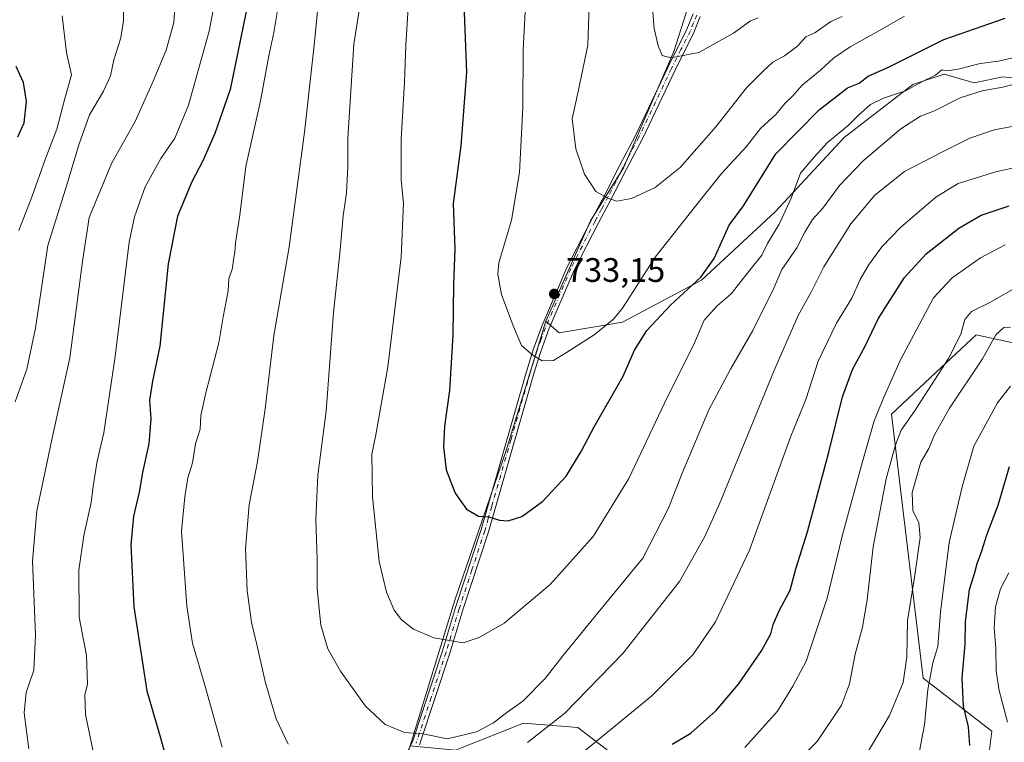
# Model space of a CAD drawing. Units: metres. Extents: x 648333 to 651794, y 4732339 to 4734726.
# Drawn here: x 650184 to 650473, y 4732546 to 4732759 of the extents above; entities that cross this region are included whole.
import ezdxf

# ---------------------------------------------------------------- set-up
doc = ezdxf.new("R2010")
doc.units = ezdxf.units.M
doc.header["$MEASUREMENT"] = 0
doc.linetypes.add('DGN Style 4', pattern=[2.638475, 1.318413, -0.659207, 0.001648, -0.659207])
for name, color, linetype, lineweight in [('Arbolado forestal CxS', 92, 'Continuous', 0), ('Camino Cxs', 7, 'Continuous', 0), ('Camino eje', 30, 'DGN Style 4', 13), ('Curva de nivel maestra', 30, 'Continuous', 30), ('Curva de nivel normal', 30, 'Continuous', 0), ('Matorral CxS', 135, 'Continuous', 0), ('Núcleo urbano CxS', 7, 'Continuous', 0), ('Pastizal CxS', 92, 'Continuous', 0), ('Punto de cota en terreno', 7, 'Continuous', 0), ('Rótulo de punto de cota en terreno', 7, 'Continuous', 0)]:
    doc.layers.add(name, color=color, linetype=linetype, lineweight=lineweight)
doc.styles.add('Style-Arial', font='txt')

# ---------------------------------------------------------------- blocks, each defined once
blk = doc.blocks.new('*U13')
at = {"layer": 'Matorral CxS', "color": 135, "linetype": 'Continuous', "lineweight": 0}
for points in [[(650311.8563, 4732544.0751, 714.2944), (650331.8635, 4732552.0769, 713.5751), (650347.8697, 4732550.7429, 708.6635), (650370.5433, 4732533.4039, 697.3971)], [(650467.9107, 4732534.7373, 672.8225), (650469.7701, 4732549.7169, 672.5453), (650449.5684, 4732565.2637, 682.0865), (650440.2461, 4732642.9963, 693.4801), (650453.3083, 4732655.2473, 690.8057), (650465.1106, 4732666.3165, 688.0532), (650486.8657, 4732661.6527, 680.3243)]]:
    blk.add_polyline3d(points, dxfattribs=at)
blk = doc.blocks.new('5PATER')
at = {"layer": 'Núcleo urbano CxS', "linetype": 'Continuous', "lineweight": 0}
h = blk.add_hatch(color=51, dxfattribs=at)
edge = h.paths.add_edge_path()
edge.add_ellipse((0, 0), major_axis=(-0.11, -0.111), ratio=0.999422, start_angle=0, end_angle=360)

msp = doc.modelspace()

# ---------------------------------------------------------------- linework, layer by layer
at = {"layer": 'Arbolado forestal CxS', "color": 92, "linetype": 'Continuous', "lineweight": 0}
for points in [[(650383.3635, 4732772.6143, 741.4102), (650376.1627, 4732749.7937, 740.1814), (650361.2789, 4732715.5639, 736.9403), (650351.6049, 4732699.9373, 733.9824), (650338.5035, 4732670.4057, 732.3012), (650326.7673, 4732632.3149, 727.2228), (650311.6973, 4732588.2255, 721.7528), (650298.5183, 4732545.4083, 714.5489), (650293.1222, 4732529.7125, 711.4971), (650277.1854, 4732479.6763, 702.9735), (650267.5112, 4732464.0495, 699.3183), (650256.3963, 4732436.7805, 691.1655), (650249.7299, 4732424.0557, 686.7429), (650243.7886, 4732412.7681, 682.3662), (650234.2829, 4732412.7683, 680.8069), (650213.4897, 4732419.8973, 680.2761), (650154.0799, 4732439.5029, 680.6399)], [(650383.3635, 4732772.6143, 741.4102), (650376.1627, 4732749.7937, 740.1814), (650361.2789, 4732715.5639, 736.9403), (650351.6049, 4732699.9373, 733.9824), (650338.5035, 4732670.4057, 732.3012)], [(650338.5035, 4732670.4057, 732.3012), (650326.7673, 4732632.3149, 727.2228), (650311.6973, 4732588.2255, 721.7528), (650298.5183, 4732545.4083, 714.5489)]]:
    msp.add_polyline3d(points, dxfattribs=at)
at = {"layer": 'Camino Cxs', "color": 7, "linetype": 'Continuous', "lineweight": 0}
for points in [[(650295.9301, 4732540.2601, 713.4531), (650299.2501, 4732546.5701, 714.9231), (650308.0201, 4732573.2901, 719.7224), (650311.8901, 4732586.0701, 721.5462), (650319.4101, 4732609.0301, 724.707), (650321.4401, 4732616.1701, 725.4496), (650332.8001, 4732655.5901, 729.4581), (650334.7301, 4732661.9201, 730.4903), (650337.2901, 4732668.8801, 732.3639), (650344.7901, 4732686.3701, 733.3578), (650351.9601, 4732700.3801, 734.1808), (650355.8401, 4732707.5601, 735.3834), (650360.2601, 4732716.3401, 737.4813), (650364.8701, 4732725.0901, 737.7558), (650374.4701, 4732745.3001, 739.6468), (650380.0201, 4732756.3301, 741.0728), (650381.8101, 4732760.8801, 741.551)], [(650295.9301, 4732540.2601, 713.4531), (650299.2501, 4732546.5701, 714.9231), (650308.0201, 4732573.2901, 719.7224), (650311.8901, 4732586.0701, 721.5462), (650319.4101, 4732609.0301, 724.707), (650321.4401, 4732616.1701, 725.4496), (650332.8001, 4732655.5901, 729.4581), (650334.7301, 4732661.9201, 730.4903), (650337.2901, 4732668.8801, 732.3639), (650344.7901, 4732686.3701, 733.3578), (650351.9601, 4732700.3801, 734.1808), (650355.8401, 4732707.5601, 735.3834), (650360.2601, 4732716.3401, 737.4813), (650364.8701, 4732725.0901, 737.7558), (650374.4701, 4732745.3001, 739.6468), (650380.0201, 4732756.3301, 741.0728), (650381.8101, 4732760.8801, 741.551)], [(650383.9301, 4732760.1201, 741.5705), (650382.0701, 4732755.4101, 741.0322), (650376.4901, 4732744.3101, 739.5033), (650366.8801, 4732724.0801, 737.744), (650362.2601, 4732715.3101, 737.3137), (650357.8401, 4732706.5201, 735.3621), (650353.9501, 4732699.3401, 734.148), (650346.8201, 4732685.4101, 733.3793), (650339.3801, 4732668.0501, 732.4515), (650336.8701, 4732661.2001, 730.5706), (650334.9601, 4732654.9501, 729.5316), (650323.6001, 4732615.5501, 725.4615), (650321.5701, 4732608.3701, 724.6778), (650314.0301, 4732585.3801, 721.4986), (650310.1601, 4732572.6101, 719.7078), (650301.3201, 4732545.6901, 714.6592)], [(650383.9301, 4732760.1201, 741.5705), (650382.0701, 4732755.4101, 741.0322), (650376.4901, 4732744.3101, 739.5033), (650366.8801, 4732724.0801, 737.744), (650362.2601, 4732715.3101, 737.3137), (650357.8401, 4732706.5201, 735.3621), (650353.9501, 4732699.3401, 734.148), (650346.8201, 4732685.4101, 733.3793), (650339.3801, 4732668.0501, 732.4515), (650336.8701, 4732661.2001, 730.5706), (650334.9601, 4732654.9501, 729.5316), (650323.6001, 4732615.5501, 725.4615), (650321.5701, 4732608.3701, 724.6778), (650314.0301, 4732585.3801, 721.4986), (650310.1601, 4732572.6101, 719.7078), (650301.3201, 4732545.6901, 714.6592)]]:
    msp.add_polyline3d(points, dxfattribs=at)
at = {"layer": 'Camino eje', "color": 30, "linetype": 'DGN Style 4', "lineweight": 13}
msp.add_polyline3d([(650382.8701, 4732760.5001, 741.587), (650381.9751, 4732758.2251, 741.3793), (650381.0451, 4732755.8701, 741.0586), (650378.2551, 4732750.3201, 740.3272), (650375.4801, 4732744.8051, 739.5767), (650365.8751, 4732724.5851, 737.7528), (650361.2601, 4732715.8251, 737.387), (650359.0501, 4732711.4351, 736.4808), (650356.8401, 4732707.0401, 735.3818), (650354.8951, 4732703.4501, 734.6727), (650352.9551, 4732699.8601, 734.172), (650345.8051, 4732685.8901, 733.369), (650338.3351, 4732668.4651, 732.3982), (650337.0801, 4732665.0401, 731.4592), (650335.8001, 4732661.5601, 730.5318), (650334.8351, 4732658.3951, 729.9557), (650333.8801, 4732655.2701, 729.4962), (650328.2001, 4732635.5601, 727.6376), (650322.5201, 4732615.8601, 725.4405), (650321.5051, 4732612.2901, 725.0577), (650320.4901, 4732608.7001, 724.6919), (650316.7201, 4732597.2051, 723.2706), (650312.9601, 4732585.7251, 721.5155), (650309.0901, 4732572.9501, 719.7113), (650304.7051, 4732559.5901, 717.3121), (650300.2851, 4732546.1301, 714.7902)], dxfattribs=at)
at = {"layer": 'Curva de nivel maestra', "color": 30, "linetype": 'Continuous', "lineweight": 30, "flags": 128}
for points, elevation in [([(650314.16, 4732768.9401), (650315.08, 4732743.7201), (650313.43, 4732722.0401), (650311.17, 4732705.0601), (650311.65, 4732691.6301), (650311.26, 4732681.3001), (650311.1, 4732666.3001), (650310.12, 4732649.9601), (650308.62, 4732639.5001), (650308.31, 4732633.4201), (650309.1, 4732626.6101), (650311.76, 4732619.7601), (650315.08, 4732615.0201), (650318.66, 4732612.9401), (650321.73, 4732612.8201), (650324.8, 4732611.7901), (650327.36, 4732611.5601), (650331.39, 4732612.8501), (650337.46, 4732617.2801), (650344.44, 4732624.8001), (650348.88, 4732632.0001), (650352.66, 4732639.3101), (650361.23, 4732654.1901), (650364.57, 4732661.8501), (650368.24, 4732667.6201), (650375.19, 4732675.0801), (650384.14, 4732683.3501), (650388, 4732688.8601), (650392.42, 4732698.6801), (650396.7, 4732704.3801), (650406.21, 4732719.6901), (650418.93, 4732732.6001), (650427.23, 4732739.0401), (650430.68, 4732740.4801), (650433.34, 4732742.5201), (650439.34, 4732745.2001), (650455.68, 4732753.2801), (650473.7, 4732759.6301)], 725), ([(650251.6, 4732768.2801), (650245.56, 4732738.5501), (650241.06, 4732725.6701), (650237.52, 4732717.5501), (650234.25, 4732711.3701), (650230.03, 4732701.3401), (650227.32, 4732687.3001), (650224.78, 4732663.0301), (650222.68, 4732652.6901), (650221.75, 4732647.0901), (650222.16, 4732641.6001), (650221.59, 4732634.2401), (650219.74, 4732625.8501), (650218.74, 4732620.0401), (650217.07, 4732612.9801), (650216.3, 4732604.5501), (650217.17, 4732586.2501), (650220.97, 4732561.5701), (650225, 4732547.7401), (650227.08, 4732540.2601)], 700), ([(650183.03, 4732724.6301), (650184.93, 4732728.7401), (650185.6, 4732735.0801), (650184.72, 4732740.6001), (650182.5, 4732745.3501)], 675), ([(650375.67, 4732545.8501), (650381.15, 4732549.1301), (650388.56, 4732555.7601), (650395.23, 4732563.5301), (650401.93, 4732573.3101), (650404.71, 4732578.3201), (650405.36, 4732581.0401), (650407.12, 4732585.1101), (650410.4, 4732591.2101), (650412.06, 4732597.5201), (650415.48, 4732608.3401), (650421.82, 4732631.8201), (650425.82, 4732648.1001), (650428.76, 4732656.1801), (650432.57, 4732663.2301), (650436.34, 4732671.1001), (650444.01, 4732683.2101), (650450.4, 4732690.2401), (650460.06, 4732697.7801), (650466.62, 4732701.5701), (650474.82, 4732704.3801)], 700), ([(650474.84, 4732627.5501), (650471.49, 4732616.1001), (650468.15, 4732607.4201), (650466.76, 4732602.6401), (650465.32, 4732598.9701), (650464.63, 4732596.3101), (650463.13, 4732591.3101), (650461.9, 4732581.9701), (650461.78, 4732575.3101), (650460.96, 4732565.3201), (650461.34, 4732557.0101), (650462.83, 4732550.9801), (650463.19, 4732545.4801)], 675)]:
    msp.add_lwpolyline(points, dxfattribs=dict(at, elevation=elevation))
at = {"layer": 'Curva de nivel normal', "color": 30, "linetype": 'Continuous', "lineweight": 0, "flags": 128}
for points, elevation in [([(650242.84, 4732774.4101), (650239.34, 4732755.7201), (650233.28, 4732733.9501), (650229.24, 4732724.2901), (650225.08, 4732718.2901), (650220.55, 4732709.9501), (650217.34, 4732701.1101), (650215.78, 4732693.6201), (650211.68, 4732659.9601), (650208.31, 4732637.5101), (650206.38, 4732629.1601), (650205.21, 4732621.8501), (650204.62, 4732616.9701), (650202.41, 4732607.2601), (650200.94, 4732597.1101), (650201.09, 4732583.2601), (650203.27, 4732571.9801), (650203.49, 4732563.5001), (650202.73, 4732560.3301), (650202.95, 4732554.6301), (650205.13, 4732544.1901)], 695), ([(650272.6, 4732775.9101), (650270.35, 4732752.5301), (650267.44, 4732726.0001), (650262.91, 4732692.2901), (650258.43, 4732666.1201), (650255.88, 4732644.5801), (650253.57, 4732629.0801), (650251.13, 4732616.3001), (650250.05, 4732603.4301), (650250.5, 4732591.1001), (650251.85, 4732581.6701), (650253.42, 4732575.2201), (650255.94, 4732563.8701), (650259.03, 4732553.3001), (650262.61, 4732545.8101)], 710), ([(650332.89, 4732770.8701), (650331.78, 4732750.2801), (650331.68, 4732733.2501), (650330.72, 4732714.1201), (650328.39, 4732700.1001), (650324.6, 4732687.5701), (650324.31, 4732684.1901), (650325.45, 4732678.2201), (650328.78, 4732669.2601), (650331.34, 4732663.2001), (650334.68, 4732660.3401), (650337.36, 4732658.6701), (650340.73, 4732658.8101), (650344.5, 4732661.2001), (650352.72, 4732666.3301), (650358.34, 4732670.9401), (650361.02, 4732674.1701), (650370.69, 4732689.2301), (650384.35, 4732706.5601), (650390.29, 4732713.9901), (650397.45, 4732721.7501), (650401.63, 4732727.0801), (650406.29, 4732731.3601), (650408.81, 4732734.4501), (650411.14, 4732736.7601), (650413.89, 4732739.8301), (650419.33, 4732744.3001), (650423.18, 4732747.8101), (650428.01, 4732751.1701), (650436.68, 4732755.9401), (650444.07, 4732760.2001)], 730), ([(650214.14, 4732766.7101), (650214.16, 4732758.9401), (650213.36, 4732753.8201), (650211.27, 4732747.2901), (650210.27, 4732742.6201), (650208.26, 4732738.0801), (650204.16, 4732731.1301), (650200.97, 4732722.3001), (650197.59, 4732710.8501), (650191.9, 4732692.6401), (650188.22, 4732668.3301), (650185.64, 4732656.3001), (650182.26, 4732646.6301)], 685), ([(650229.45, 4732765.6601), (650228.92, 4732758.2901), (650226.74, 4732750.1301), (650222.85, 4732741.0001), (650217.61, 4732729.1601), (650210.73, 4732716.9501), (650204.05, 4732700.9501), (650202.09, 4732687.9201), (650198.33, 4732659.6201), (650193.04, 4732635.5001), (650191.21, 4732626.6601), (650188.64, 4732614.5001), (650187.31, 4732599.7901), (650188.26, 4732577.9001), (650187.69, 4732567.6201), (650185.45, 4732561.0801), (650184.92, 4732555.0401), (650186.24, 4732544.5301)], 690), ([(650243.13, 4732544.9301), (650238.04, 4732563.2601), (650234.45, 4732575.6001), (650232.76, 4732586.4901), (650231.2, 4732608.6001), (650232.16, 4732618.6401), (650233.06, 4732624.2401), (650234.41, 4732628.7101), (650235.3, 4732634.2301), (650236.73, 4732638.6301), (650236.89, 4732642.6301), (650238.35, 4732649.3001), (650242.2, 4732663.9801), (650243.49, 4732671.6801), (650244.9, 4732679.3101), (650245.18, 4732682.8801), (650246.2, 4732685.9401), (650246.53, 4732688.5501), (650246.91, 4732690.6001), (650247.08, 4732693.4001), (650248.4, 4732701.5601), (650250.13, 4732715.9501), (650254.47, 4732735.2101), (650256.93, 4732748.5101), (650258.37, 4732755.3601), (650260.03, 4732765.4801)], 705), ([(650298.1, 4732765.9401), (650297.27, 4732751.6201), (650296.88, 4732740.7001), (650295.92, 4732723.9801), (650295.86, 4732711.9001), (650296.56, 4732705.0801), (650295.85, 4732689.2401), (650291.91, 4732656.9601), (650288.37, 4732636.9001), (650287.19, 4732631.2201), (650287.48, 4732618.7001), (650289.4, 4732599.6601), (650291.52, 4732590.6401), (650293.85, 4732585.3101), (650295.95, 4732582.4801), (650299.46, 4732579.6701), (650305.5, 4732577.1401), (650314.11, 4732575.7201), (650318.83, 4732577.2501), (650326.2, 4732581.4401), (650339.75, 4732592.8701), (650352.36, 4732606.9701), (650362.88, 4732624.0301), (650373.38, 4732646.2401), (650382.2, 4732664.0301), (650385.09, 4732670.7201), (650388.92, 4732674.8801), (650393.02, 4732678.4301), (650397.35, 4732683.8901), (650402.01, 4732689.7801), (650403.69, 4732693.2801), (650407.14, 4732698.9401), (650410.67, 4732706.5901), (650413.4, 4732713.9401), (650417.43, 4732718.6201), (650421.36, 4732722.9501), (650427.43, 4732727.9501), (650430.42, 4732730.9501), (650434.08, 4732734.1601), (650437.91, 4732736.0101), (650444.34, 4732738.1501), (650449.13, 4732740.8801), (650453.16, 4732742.7601), (650455.01, 4732744.3401), (650456.52, 4732744.1201), (650459.88, 4732744.6001), (650466.32, 4732746.2001), (650471.7, 4732746.9501), (650478.96, 4732748.5601)], 720), ([(650351.34, 4732766.2601), (650350.87, 4732751.5901), (650348.03, 4732738.0301), (650346.22, 4732729.9501), (650347.3, 4732721.0701), (650349.84, 4732713.6201), (650353.14, 4732708.5301), (650356.69, 4732706.6401), (650359.35, 4732705.6801), (650363.69, 4732706.4801), (650370.69, 4732709.7801), (650378.02, 4732715.5801), (650388.55, 4732727.5601), (650397.49, 4732739.0701), (650402.55, 4732744.0701), (650405.28, 4732746.5901), (650408.73, 4732748.4901), (650412.61, 4732751.4401), (650415.02, 4732754.0601), (650417.69, 4732755.2701), (650422.35, 4732758.6401), (650425.68, 4732760.1201)], 735), ([(650283.81, 4732763.7201), (650281.98, 4732751.9001), (650280.22, 4732724.2501), (650280.18, 4732715.9001), (650279.76, 4732708.1801), (650278.81, 4732701.4301), (650277.77, 4732690.3001), (650275.98, 4732672.9601), (650273.76, 4732643.9301), (650271.3, 4732625.0701), (650270.74, 4732612.0001), (650271.11, 4732600.0901), (650271.11, 4732591.5401), (650272.27, 4732580.9101), (650274.33, 4732573.9301), (650278.06, 4732567.3301), (650285.34, 4732557.0801), (650291.19, 4732551.6601), (650296.85, 4732549.2501), (650302.3, 4732548.8501), (650309.51, 4732547.4001), (650318.03, 4732549.5201), (650323.03, 4732552.1401), (650327.03, 4732555.1601), (650331.7, 4732558.5201), (650338.24, 4732565.2201), (650343.42, 4732571.8301), (650353.83, 4732584.6401), (650367.02, 4732600.6401), (650374.62, 4732615.3001), (650378.64, 4732625.6301), (650386.48, 4732644.3001), (650392.8, 4732656.3001), (650399.42, 4732667.5901), (650405.55, 4732680.1401), (650407.96, 4732685.5901), (650412.33, 4732691.9601), (650414.69, 4732696.6201), (650417.01, 4732700.2901), (650420.02, 4732703.6201), (650424.96, 4732710.2901), (650431.9, 4732717.6201), (650442.97, 4732727.0401), (650448.75, 4732730.7701), (650452.91, 4732732.3001), (650460.44, 4732736.1701), (650466.9, 4732738.2101), (650473.01, 4732739.2801), (650477.08, 4732740.3501)], 715), ([(650369.66, 4732764.8301), (650370.36, 4732756.5601), (650371.5, 4732751.4301), (650372.71, 4732748.6401), (650375.3, 4732747.8601), (650383.52, 4732749.4901), (650393.69, 4732755.1701), (650398.69, 4732758.8401), (650400.99, 4732759.7201)], 740), ([(650196.12, 4732760.2901), (650196.84, 4732753.6101), (650197.38, 4732749.4901), (650198.8, 4732742.9201), (650196.86, 4732735.9501), (650194.49, 4732726.9501), (650191.08, 4732717.9501), (650187.22, 4732707.1601), (650183.34, 4732697.1001)], 680), ([(650333.03, 4732546.3501), (650344.04, 4732554.9801), (650361.18, 4732572.5101), (650377.78, 4732593.7401), (650385.28, 4732607.0001), (650389.6, 4732616.6101), (650405.56, 4732655.6301), (650412.72, 4732672.0901), (650416.65, 4732679.1301), (650420.34, 4732686.4201), (650428.24, 4732699.0801), (650435.34, 4732707.4501), (650444.01, 4732714.4101), (650455.46, 4732720.2901), (650463.24, 4732724.2901), (650470.43, 4732726.7201), (650482.74, 4732728.9201)], 710), ([(650483.98, 4732717.1801), (650471.28, 4732714.4401), (650459.86, 4732710.9401), (650453.24, 4732706.9001), (650442.84, 4732697.9401), (650437.38, 4732692.2501), (650433.43, 4732686.8801), (650431.01, 4732682.6301), (650428.55, 4732677.1601), (650424.04, 4732669.7501), (650418.68, 4732658.6301), (650415.03, 4732647.3401), (650410.62, 4732636.5401), (650398.42, 4732602.9701), (650388.46, 4732581.8801), (650381.76, 4732572.2001), (650369.7, 4732560.1101), (650346.78, 4732541.3401)], 705), ([(650397.01, 4732544.9101), (650406.68, 4732555.6201), (650411.2, 4732562.9701), (650415.15, 4732570.3101), (650421.26, 4732588.8801), (650425.81, 4732607.4401), (650431.57, 4732628.6301), (650435.14, 4732641.0001), (650438.07, 4732648.2201), (650442.8, 4732658.8401), (650452.58, 4732677.3001), (650458.09, 4732683.1201), (650466.46, 4732688.9901), (650473.68, 4732692.8201)], 695), ([(650406.81, 4732535.2601), (650418.32, 4732546.6401), (650425.48, 4732557.3101), (650427.88, 4732563.6401), (650429.57, 4732572.3101), (650431.73, 4732580.3101), (650433.11, 4732588.3101), (650434.84, 4732603.9701), (650438.62, 4732623.9401), (650441.36, 4732633.9601), (650443.07, 4732638.3001), (650447.02, 4732643.9201), (650456.98, 4732659.4201), (650460.67, 4732666.5801), (650461.8, 4732670.8401), (650463.8, 4732673.1901), (650469.34, 4732676.0001), (650477.91, 4732680.8901)], 690), ([(650432.79, 4732542.7201), (650439.62, 4732554.3101), (650443.65, 4732563.9701), (650444.7, 4732571.5401), (650444.94, 4732582.2501), (650447.01, 4732594.9701), (650448.64, 4732606.6601), (650448.29, 4732610.9701), (650446.5, 4732614.6401), (650446.33, 4732619.9501), (650448.87, 4732628.8801), (650451.24, 4732632.9401), (650452.84, 4732636.9601), (650457.3, 4732644.7801), (650467.03, 4732659.2501), (650470.91, 4732666.3801), (650473.34, 4732668.5201), (650475.3, 4732668.6301)], 685), ([(650448.42, 4732543.7501), (650449.98, 4732551.5301), (650450.93, 4732561.9701), (650452.44, 4732569.8301), (650453.89, 4732574.6101), (650454.69, 4732584.6801), (650457.18, 4732605.1801), (650461.02, 4732621.6301), (650464.5, 4732633.6301), (650471.47, 4732646.3001), (650475.28, 4732651.2001)], 680), ([(650474.36, 4732552.3301), (650471.94, 4732561.6401), (650471.08, 4732567.3201), (650470.93, 4732574.2301), (650470.44, 4732580.1101), (650470.86, 4732586.3301), (650472.28, 4732591.5801), (650474.73, 4732596.3301)], 670)]:
    msp.add_lwpolyline(points, dxfattribs=dict(at, elevation=elevation))
at = {"layer": 'Matorral CxS', "color": 135, "linetype": 'Continuous', "lineweight": 0}
for points in [[(650491.7855, 4732740.2269, 714.5119), (650472.9709, 4732742.3175, 716.7483), (650464.6089, 4732740.5757, 716.7268), (650455.7287, 4732743.1035, 720.2139), (650446.4641, 4732740.0143, 720.5945), (650426.2619, 4732724.4677, 719.2247), (650406.0603, 4732702.7023, 721.2708), (650384.3037, 4732682.4917, 725.2192), (650360.9943, 4732670.0553, 729.5679), (650342.3463, 4732666.9455, 731.9389), (650338.5035, 4732670.4057, 732.3012), (650351.6049, 4732699.9373, 733.9824), (650361.2789, 4732715.5639, 736.9403), (650376.1627, 4732749.7937, 740.1814), (650383.3635, 4732772.6143, 741.4102)], [(650383.3635, 4732772.6143, 741.4102), (650376.1627, 4732749.7937, 740.1814), (650361.2789, 4732715.5639, 736.9403), (650351.6049, 4732699.9373, 733.9824), (650338.5035, 4732670.4057, 732.3012)], [(650338.5035, 4732670.4057, 732.3012), (650342.3463, 4732666.9455, 731.9389), (650360.9943, 4732670.0553, 729.5679), (650384.3037, 4732682.4917, 725.2192), (650406.0603, 4732702.7023, 721.2708), (650426.2619, 4732724.4677, 719.2247), (650446.4641, 4732740.0143, 720.5945), (650455.7287, 4732743.1035, 720.2139), (650464.6089, 4732740.5757, 716.7268), (650472.9709, 4732742.3175, 716.7483), (650491.7855, 4732740.2269, 714.5119), (650506.5377, 4732742.1539, 716.8166), (650498.4049, 4732716.8833, 704.1876), (650547.4717, 4732705.1821, 703.5493), (650581.6585, 4732691.1903, 701.6981)], [(650298.5183, 4732545.4083, 714.5489), (650311.8563, 4732544.0751, 714.2944), (650331.8635, 4732552.0769, 713.5751), (650347.8697, 4732550.7429, 708.6635), (650370.5433, 4732533.4039, 697.3971), (650387.8827, 4732508.0623, 685.358), (650401.2197, 4732505.3943, 682.2226), (650429.2299, 4732512.0631, 678.6322), (650454.5724, 4732524.0675, 675.2213), (650467.9107, 4732534.7373, 672.8225), (650469.7701, 4732549.7169, 672.5453), (650449.5684, 4732565.2637, 682.0865), (650440.2461, 4732642.9963, 693.4801), (650453.3083, 4732655.2473, 690.8057), (650465.1106, 4732666.3165, 688.0532), (650486.8657, 4732661.6527, 680.3243)]]:
    msp.add_polyline3d(points, dxfattribs=at)
at = {"layer": 'Pastizal CxS', "color": 92, "linetype": 'Continuous', "lineweight": 0}
for points in [[(650298.5183, 4732545.4083, 714.5489), (650311.6973, 4732588.2255, 721.7528), (650326.7673, 4732632.3149, 727.2228), (650338.5035, 4732670.4057, 732.3012), (650342.3463, 4732666.9455, 731.9389), (650360.9943, 4732670.0553, 729.5679), (650384.3037, 4732682.4917, 725.2192), (650406.0603, 4732702.7023, 721.2708), (650426.2619, 4732724.4677, 719.2247), (650446.4641, 4732740.0143, 720.5945), (650455.7287, 4732743.1035, 720.2139), (650464.6089, 4732740.5757, 716.7268), (650472.9709, 4732742.3175, 716.7483), (650491.7855, 4732740.2269, 714.5119)], [(650338.5035, 4732670.4057, 732.3012), (650342.3463, 4732666.9455, 731.9389), (650360.9943, 4732670.0553, 729.5679), (650384.3037, 4732682.4917, 725.2192), (650406.0603, 4732702.7023, 721.2708), (650426.2619, 4732724.4677, 719.2247), (650446.4641, 4732740.0143, 720.5945), (650455.7287, 4732743.1035, 720.2139), (650464.6089, 4732740.5757, 716.7268), (650472.9709, 4732742.3175, 716.7483), (650491.7855, 4732740.2269, 714.5119), (650506.5377, 4732742.1539, 716.8166), (650498.4049, 4732716.8833, 704.1876), (650547.4717, 4732705.1821, 703.5493), (650581.6585, 4732691.1903, 701.6981)], [(650338.5035, 4732670.4057, 732.3012), (650326.7673, 4732632.3149, 727.2228), (650311.6973, 4732588.2255, 721.7528), (650298.5183, 4732545.4083, 714.5489)], [(650298.5183, 4732545.4083, 714.5489), (650311.8563, 4732544.0751, 714.2944), (650331.8635, 4732552.0769, 713.5751), (650347.8697, 4732550.7429, 708.6635), (650370.5433, 4732533.4039, 697.3971), (650387.8827, 4732508.0623, 685.358), (650401.2197, 4732505.3943, 682.2226), (650429.2299, 4732512.0631, 678.6322), (650454.5724, 4732524.0675, 675.2213), (650467.9107, 4732534.7373, 672.8225), (650469.7701, 4732549.7169, 672.5453), (650449.5684, 4732565.2637, 682.0865), (650440.2461, 4732642.9963, 693.4801), (650453.3083, 4732655.2473, 690.8057), (650465.1106, 4732666.3165, 688.0532), (650486.8657, 4732661.6527, 680.3243)], [(650486.8657, 4732661.6527, 680.3243), (650465.1106, 4732666.3165, 688.0532), (650453.3083, 4732655.2473, 690.8057), (650440.2461, 4732642.9963, 693.4801), (650449.5684, 4732565.2637, 682.0865), (650469.7701, 4732549.7169, 672.5453), (650467.9107, 4732534.7373, 672.8225)], [(650370.5433, 4732533.4039, 697.3971), (650347.8697, 4732550.7429, 708.6635), (650331.8635, 4732552.0769, 713.5751), (650311.8563, 4732544.0751, 714.2944)]]:
    msp.add_polyline3d(points, dxfattribs=at)

# ---------------------------------------------------------------- block references
at = {"layer": 'Matorral CxS', "color": 135, "linetype": 'Continuous', "lineweight": 0}
msp.add_blockref('*U13', (0, 0), dxfattribs=at)
at = {"layer": 'Punto de cota en terreno', "color": 7, "linetype": 'Continuous', "lineweight": 0, "xscale": 10, "yscale": 10, "zscale": 10}
msp.add_blockref('5PATER', (650340.93, 4732678.41, 733.15), dxfattribs=at)

# ---------------------------------------------------------------- texts
at = {"layer": 'Rótulo de punto de cota en terreno', "color": 7, "linetype": 'Continuous', "lineweight": 0, "style": 'Style-Arial'}
msp.add_text('733,15', height=7, dxfattribs=at).set_placement((650344.4578, 4732681.9378))

doc.saveas('drawing.dxf')
